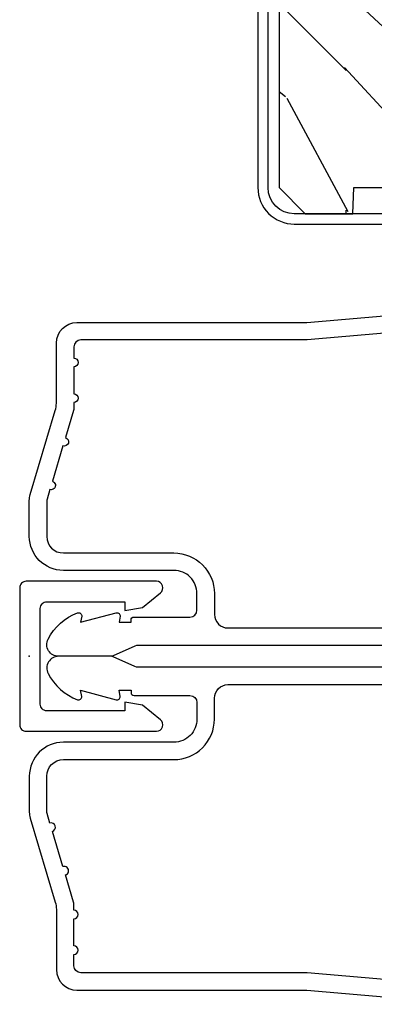
# Model space of a CAD drawing. Units: inches. Extents: x 3.1 to 61.7, y 1.8 to 38.1.
# Drawn here: x 15 to 15.8, y 6.7 to 9 of the extents above; entities that cross this region are included whole.
import ezdxf

# ---------------------------------------------------------------- set-up
doc = ezdxf.new("R2010")
doc.units = ezdxf.units.IN
doc.header["$MEASUREMENT"] = 0
doc.layers.add('ZP-ANNO-NPLT', color=7, linetype='Continuous', plot=False)
for name, color, linetype in [('ZP-SECT-ALUM', 63, 'Continuous'), ('ZP-SECT-WDHA', 11, 'Continuous'), ('ZP-SECT-WOOD', 104, 'Continuous')]:
    doc.layers.add(name, color=color, linetype=linetype)

# ---------------------------------------------------------------- blocks, each defined once
blk = doc.blocks.new('WIA- 7217 Exterior Clad Tight Mullion Cover')
at = {"layer": 'ZP-ANNO-NPLT'}
blk.add_point((0, 0), dxfattribs=at)
at = {"layer": 'ZP-SECT-ALUM'}
blk.add_lwpolyline([(-0.0219999998349354, 0.1570022252947881), (-0.0219999998349354, -0.1569977747052119, 0.4142570146243612), (-0.007, -0.172), (0.291, -0.172, 0.7081982690502758), (0.3003941106373638, -0.1453059551337885), (0.259, -0.112053), (0.2189999999999999, -0.105), (0.2189999999999999, -0.125), (0.04, -0.125, -0.4142570146243612), (0.0250000001650646, -0.1099977747052119), (0.0250000001650646, 0.1100022252947881, -0.4142570146243612), (0.04, 0.1250044505895762), (0.2189999999999999, 0.1250044505895762), (0.2189999999999999, 0.1050044505895763), (0.259, 0.1120574505895763), (0.3003941106373638, 0.1453104057233647, 0.7081982690502758), (0.291, 0.1720044505895763), (-0.007, 0.1720044505895763, 0.4142570146243612)], format="xyb", close=True, dxfattribs=at)
blk = doc.blocks.new('WIA- Clad CM Tight Mull Covers')
at = {"rotation": 90}
blk.add_blockref('WIA- 7217 Exterior Clad Tight Mullion Cover', (0, 0), dxfattribs=at)
blk = doc.blocks.new('CS AS C AW RF (11-16 IG) V H SC')
at = {"layer": 'ZP-ANNO-NPLT'}
blk.add_point((0, 0), dxfattribs=at)
at = {"layer": 'ZP-SECT-ALUM'}
for points in [[(1.194788224270496, -0.7740000000002567), (0.636788224270731, -0.7256422509999254), (0.117999999999995, -0.7256422509999254, -0.4142135623730962), (0.1019999999999754, -0.7096422509999059), (0.1020000000000323, -0.6841422509999262, 1), (0.1020000000000323, -0.6641422509999302), (0.1019999999999754, -0.6020000000002597, 1), (0.1019999999999754, -0.5820000000002495), (0.1020000000000323, -0.5684928820537323, 0.0726790106847193), (0.101330960183418, -0.5639144915227093), (0.0827161329461888, -0.5015818501148886, 1), (0.0769931447824774, -0.4824181498856035), (0.0528524422429655, -0.4015818501148943, 1), (0.0471294540791405, -0.3824181498856376), (0.040669039816521, -0.3607851430117392, -0.0726790106846617), (0.0399999999999068, -0.356206752480702), (0.0399999999999636, -0.2750000000002331, -0.4142135623728899), (0.0779999999999745, -0.2370000000002648), (0.3310000000000173, -0.2370000000002648, 0.414213562373099), (0.4240000000000351, -0.1440000000002612), (0.4239999999999214, -0.0960000000003305, -0.4142135623734412), (0.4549999999999273, -0.065000000000282), (0.979154887961954, -0.0650000000002962, -0.3888787318530272)], [(1.011999999999943, -0.0250000000003041), (0.2485518243342994, -0.0250000000002899, -0.1051042352656346), (0.2420440380450941, -0.023616727322576), (0.1921068813024362, -0.0013832726779981, 0.1051042352655172), (0.1855990950132309, -2.842e-13), (0.0670000000000073, -2.842e-13, 0.5602055028655761), (0.042949492894536, -0.039270823443502, 0.1875261658577034), (0.110550330234048, -0.0995573712752531, 0.5801720142752279), (0.1198936542710385, -0.0917844627566211), (0.1174630815726232, -0.0780000000002872), (0.1991988260668904, -0.0997643013287615, 0.5481110662872404), (0.2078936542711176, -0.0917844627566069), (0.2054630815725886, -0.0780000000002588), (0.2329999999999472, -0.0780000000002588), (0.2330000000000041, -0.0830000000002969, 0.4142135623730951), (0.2400000000000091, -0.0900000000003019), (0.3679999999999381, -0.0900000000003019, -0.4142135623730808), (0.3839999999999577, -0.1060000000003072), (0.3840000000000145, -0.144000000000176, -0.4142135623735271), (0.3310000000000173, -0.1970000000002585), (0.0779999999999745, -0.1970000000002585, 0.4142135623730905), (0, -0.2750000000002473), (0, -0.3575219217107133, 0.0726790106845835), (0.0019653044612369, -0.3709709438955855), (0.059491100687751, -0.5635988303755682, -0.0726790106845831), (0.061999999999955, -0.5807677948668868), (0.061999999999955, -0.7186422509999204, 0.414213562372994), (0.1089999999999804, -0.7656422509999175), (0.6360000000000241, -0.7656422509999317), (1.19400000000013, -0.8140000000002628)]]:
    blk.add_lwpolyline(points, format="xyb", dxfattribs=at)
blk = doc.blocks.new('CS AS C AW RF (11-16 IG) V S L SC')
at = {"layer": 'ZP-SECT-WDHA'}
h = blk.add_hatch(dxfattribs=at)
h.set_pattern_fill('WOOD3', color=256, scale=2, angle=90, pattern_type=2)
h.set_pattern_definition([(85.23639999999996, (-245.7658335574488, -123.9884182734437), (-1.999983065322524, -22.00000189263917), [0.240832, -23.842358]), (101.3098999999999, (-245.7458335574488, -123.7484182734437), (-1.999995264323211, 8.000001504461904), [0.305941999999999, -9.892097999999969]), (135, (-245.8058335574488, -123.4484182734437), (-2.000000618897904, 1e-16), [0.226274, -2.602152]), (136.8476, (-245.9658335574488, -123.2884182734437), (-29.9999950750171, 28.0000056677644), [0.4386340000000001, -43.42478999999999]), (102.9946, (-246.2858335574487, -122.9884182734437), (3.999995155156693, -18.00000153549879), [0.266834, -26.416494]), (90, (-246.3458335574488, -122.7284182734437), (-1.999999999999999, 2), [0.5, -1.5]), (80.5377, (-246.3458335574488, -122.2284182734437), (-1.999996278404875, -10.00000154739061), [0.24331, -11.922214]), (84.28939999999999, (-246.3058335574488, -123.9884182734437), (-2.000002629332583, -17.99999884699171), [0.200998, -19.898754]), (90, (-246.2858335574487, -123.7884182734437), (-1.999999999999999, 2), [0.3, -1.7]), (118.3008, (-246.2858335574487, -123.4884182734437), (-12.0000177484186, 21.99999023952616), [0.295296, -29.23435]), (142.125, (-246.4258335574488, -123.2284182734437), (9.999998198774431, -8.000003729783886), [0.45607, -22.347438]), (129.2893999999999, (-246.7858335574488, -122.9484182734437), (-9.999999263819644, 12.00000127916504), [0.2842539999999989, -28.14108799999993]), (96.34019999999997, (-246.9658335574488, -122.7284182734437), (-2.000003157919386, 15.99999880521284), [0.362216, -17.748554]), (78.11130000000001, (-247.0058335574488, -122.3684182734437), (-6.000021070497698, -27.99999460209869), [0.3883299999999989, -38.44464599999986]), (83.29020000000001, (-246.9258335574488, -123.9884182734437), (1.999987762488057, 18.00000199550261), [0.342344, -33.89214000000001]), (93.36649999999975, (-246.8858335574488, -123.6484182734437), (-2.000021926708987, 31.9999986439374), [0.3405879999999994, -33.71818599999993]), (123.6901, (-246.9058335574488, -123.3084182734437), (2.000002669014383, -3.999999115542319), [0.360556, -6.850547999999999]), (137.4896, (-247.1058335574487, -123.0084182734437), (-22.0000173477424, 19.99998143669362), [0.3255759999999989, -32.23206399999986]), (104.9314, (-247.3458335574488, -122.7884182734437), (-5.999993907956281, 22.00000106985105), [0.310484, -30.737866]), (90, (-247.4258335574488, -122.4884182734437), (-1.999999999999999, 2), [0.24, -1.759999999999999]), (77.0054, (-247.4258335574488, -122.2484182734437), (3.999995155156691, 18.00000153549879), [0.2668339999999989, -26.41649399999993]), (90, (-245.4258335574488, -123.3684182734437), (-1.999999999999999, 2), [0, -2]), (313.1524000000001, (-245.7258335574488, -123.0884182734437), (-28.00000566776439, 29.9999950750171), [0.4386339999999989, -43.42478999999985]), (296.5651, (-247.4258335574488, -123.4084182734437), (2.000002618792761, -1.999998315881815), [0.1788859999999994, -4.293249999999981]), (278.1301, (-247.3458335574488, -123.5684182734437), (1.999998711631082, -11.99999955292224), [0.2828419999999989, -13.85929199999996]), (246.8014, (-247.3058335574488, -123.8484182734437), (-4.000002650529711, -9.99999946133415), [0.1523159999999994, -15.07922999999996]), (116.5651, (-245.7258335574488, -123.0884182734437), (-2.000002618792761, 1.999998315881815), [0.223606, -4.24853]), (96.7098, (-245.8258335574488, -122.8884182734437), (1.999987762488063, -18.00000199550261), [0.342344, -33.89214000000001]), (79.87529999999998, (-245.8658335574487, -122.5484182734437), (6.000017177233946, 33.99999757929812), [0.568858, -56.316992]), (79.69520000000001, (-245.5458335574487, -123.9884182734437), (1.999989751071981, 12.0000019216958), [0.2236059999999994, -22.13707199999993]), (105.5241, (-245.5058335574488, -123.7684182734437), (5.999995555211211, -22.0000020492584), [0.373629999999999, -36.98945199999987]), (132.8789, (-245.6058335574488, -123.4084182734437), (23.99999950649528, -26.00000158588162), [0.3821, -37.827846]), (124.6952, (-245.8658335574487, -123.1284182734437), (-14.00001721918891, 19.99998851797505), [0.3162279999999989, -31.30654799999993]), (99.46229999999991, (-246.0458335574488, -122.8684182734437), (-1.99999627840487, 10.00000154739061), [0.364966, -11.80056]), (83.4181, (-246.1058335574488, -122.5084182734437), (-3.999973400732613, -34.00000287585999), [0.52345, -51.82155999999999]), (81.86989999999992, (-246.0458335574488, -123.9884182734437), (-1.999998711631099, -11.99999955292224), [0.2828419999999989, -13.85929199999996]), (101.3098999999999, (-246.0058335574488, -123.7084182734437), (-1.999995264323211, 8.000001504461904), [0.305941999999999, -9.892097999999969]), (132.5104, (-246.0658335574488, -123.4084182734437), (19.99998143669362, -22.0000173477424), [0.325576, -32.232064]), (135, (-246.2858335574487, -123.1684182734437), (-2.000000618897904, 1e-16), [0.367696, -2.460732]), (107.354, (-246.5458335574488, -122.9084182734437), (7.999989004518234, -26.00000403819367), [0.335262, -33.190848]), (86.63350000000004, (-246.6458335574488, -122.5884182734437), (-2.000021926708968, -31.9999986439374), [0.3405879999999989, -33.71818599999985]), (72.89729999999997, (-246.6258335574488, -122.2484182734437), (5.999990986860595, 20.00000346191399), [0.27203, -26.930912]), (81.25380000000001, (-246.5458335574488, -123.9884182734437), (2.000008394115061, 13.9999986727127), [0.2630579999999989, -26.04283399999993]), (104.9314, (-246.5058335574488, -123.7284182734437), (-5.999993907956281, 22.00000106985105), [0.310484, -30.737866]), (122.0053999999999, (-246.5858335574488, -123.4284182734437), (6.000002210755386, -9.9999978895751), [0.3773599999999988, -18.49060399999993]), (139.8991, (-246.7858335574488, -123.1084182734437), (26.0000038590926, -21.99999611957034), [0.49679, -49.18217999999999]), (105.9454, (-247.1658335574488, -122.7884182734437), (1.999999778592759, -8.000000253304304), [0.291204, -14.269016]), (83.99099999999996, (-247.2458335574488, -122.5084182734437), (1.999998634963691, 19.99999950181208), [0.3821, -37.827846]), (66.80139999999999, (-247.2058335574487, -122.1284182734437), (4.000002650529713, 9.999999461334149), [0.152316, -15.07923]), (80.5377, (-247.1458335574487, -123.9884182734437), (-1.999996278404875, -10.00000154739061), [0.24331, -11.922214]), (100.008, (-247.1058335574487, -123.7484182734437), (-4.000006944313296, 21.99999910914956), [0.345254, -34.18010000000001]), (127.4054, (-247.1658335574488, -123.4084182734437), (-20.0000199052301, 25.99998492996009), [0.428018, -42.37384999999999]), (119.0546, (-245.4258335574488, -123.0684182734437), (-8.00000005439856, 14.00000076913937), [0.205912, -20.385348]), (100.7842999999999, (-245.5258335574488, -122.8884182734437), (6.000001099358628, -31.99999900738853), [0.4275519999999992, -42.32756599999987]), (82.87500000000001, (-245.6058335574488, -122.4684182734437), (-1.999996563787933, -14.00000075969057), [0.483736, -15.64078])])
edge = h.paths.add_edge_path()
edge.add_line((2.394000000000005, 2.639999999999986), (2.31499999999994, 2.639999999999986))
edge.add_arc((1.979560218673341, 2.358355041319516), 0.4379996913772394, 40.01779313826515, 85.49251773835066)
edge.add_arc((2.015161139434027, 2.809953640552009), 0.0149999999998741, 191.9999999980781, 265.4925177382204, ccw=False)
edge.add_line((2.000488925423042, 2.806834965190262), (1.985999999999933, 2.875))
edge.add_line((1.985999999999933, 2.875), (1.83991674797727, 2.875))
edge.add_line((1.83991674797727, 2.875), (1.837734864861261, 2.75))
edge.add_line((1.837734864861261, 2.75), (1.848251594580688, 2.14749695789041))
edge.add_arc((1.82825464067757, 2.14714790976167), 0.0199999999999894, -89.00000000001558, 0.9999999999844249, ccw=False)
edge.add_line((1.82860368880631, 2.127150955858553), (1.721756493037446, 2.12528593111898))
edge.add_line((1.721756493037446, 2.12528593111898), (1.623970562151043, 2.027499999999633))
edge.add_line((1.623970562151043, 2.027499999999633), (1.563970562151098, 2.027499999999633))
edge.add_line((1.563970562151098, 2.027499999999633), (1.540299201114294, 2.06849999999963))
edge.add_line((1.540299201114294, 2.06849999999963), (1.480299201114348, 2.06849999999963))
edge.add_line((1.480299201114348, 2.06849999999963), (1.456627840077544, 2.027499999999633))
edge.add_line((1.456627840077544, 2.027499999999633), (1.396627840077599, 2.027499999999633))
edge.add_line((1.396627840077599, 2.027499999999633), (1.296627836089896, 2.127500003987279))
edge.add_line((1.296627836089896, 2.127500003987279), (1.137336894602128, 2.127500003987279))
edge.add_arc((1.137336894602142, 2.147500003987268), 0.019999999999988, 180.9999999999616, 269.9999999999631, ccw=False)
edge.add_line((1.117339940699025, 2.147150955858535), (1.117000779631439, 2.16658148040554))
edge.add_arc((1.097003825728322, 2.166232432276807), 0.0199999999999941, 0.9999999999612507, 59.9999999999575)
edge.add_line((1.107003825728327, 2.183552940352484), (1.094082335299958, 2.191013166329611))
edge.add_line((1.094082335299958, 2.191013166329611), (1.089369697588495, 2.461000000000012))
edge.add_line((1.089369697588495, 2.461000000000012), (1.073369697588532, 2.461000000000012))
edge.add_line((1.073369697588532, 2.461000000000012), (1.073369697588532, 2.656000000000005))
edge.add_line((1.073369697588532, 2.656000000000005), (1.058369697588489, 2.656000000000005))
edge.add_line((1.058369697588489, 2.656000000000005), (1.049723710877401, 2.874999999999943))
edge.add_line((1.049723710877401, 2.874999999999943), (0.990000000000009, 2.875))
edge.add_line((0.990000000000009, 2.875), (0.9750861999750668, 2.80483608735625))
edge.add_arc((0.9604139859641804, 2.80795476271847), 0.014999999999869, 274.33589840054356, 348.00000000007094, ccw=False)
edge.add_arc((0.9946623452822932, 2.356251574472246), 0.4379996913772722, 94.33589840042158, 139.6219647675229)
edge.add_line((0.6610000000032416, 2.639999999999986), (0.5720000000000028, 2.639999999999986))
edge.add_line((0.5720000000000028, 2.639999999999986), (0.5720000000000028, 1.074999999999988))
edge.add_line((0.5720000000000028, 1.074999999999988), (0.632000000000005, 1.014999999999986))
edge.add_line((0.632000000000005, 1.014999999999986), (0.7409047538304776, 1.014999999999986))
edge.add_line((0.7409047538304776, 1.014999999999986), (0.742999999999995, 1.074999999999988))
edge.add_line((0.742999999999995, 1.074999999999988), (0.834468234920223, 1.074999999999988))
edge.add_arc((0.834468234920223, 1.041340149024918), 0.0336598509750692, 5.0000000029164084, 89.99999999999869, ccw=False)
edge.add_line((0.8679999999999949, 1.044273798339133), (0.9239999999999781, 1.04917316349946))
edge.add_line((0.9239999999999781, 1.04917316349946), (0.9266479314787262, 1.125))
edge.add_line((0.9266479314787262, 1.125), (0.9336913852897055, 1.316616206554414))
edge.add_line((0.9336913852897055, 1.316616206554414), (0.9150000422557127, 1.335307549543784))
edge.add_line((0.9150000422557127, 1.335307549543784), (0.9357674110146376, 1.376065805641246))
edge.add_line((0.9357674110146376, 1.376065805641246), (0.9380000422556805, 1.439999999999798))
edge.add_line((0.9380000422556805, 1.439999999999798), (1.019999999999981, 1.439999999999798))
edge.add_line((1.019999999999981, 1.439999999999798), (1.025238647130549, 1.289984770675971))
edge.add_line((1.025238647130549, 1.289984770675971), (1.051111134529321, 1.264999999999872))
edge.add_line((1.051111134529321, 1.264999999999872), (1.238731214132087, 1.264999999999872))
edge.add_line((1.238731214132087, 1.264999999999872), (1.241000000000553, 1.329969526772856))
edge.add_line((1.241000000000553, 1.329969526772856), (1.757000000000516, 1.329969526772856))
edge.add_line((1.757000000000516, 1.329969526772856), (1.759268785868925, 1.264999999999872))
edge.add_line((1.759268785868925, 1.264999999999872), (2.394000000000005, 1.264999999999872))
edge.add_line((2.394000000000005, 1.264999999999872), (2.394000000000005, 2.639999999999986))
at = {"layer": 'ZP-ANNO-NPLT'}
blk.add_point((0, 0), dxfattribs=at)
at = {"layer": 'ZP-SECT-ALUM'}
for points in [[(0.5234814168019853, 2.611000000000004), (0.5234814168019853, 1.075000000000002, 0.4142135623730951), (0.6069814168020004, 0.991500000000002), (0.9528756403271927, 0.991500000000002, 0.7863389294674349), (0.9705232615850719, 1.064217122379574), (0.9339306400369196, 1.08308991708013), (0.9245491988651792, 1.064900161306255), (0.9244321171237857, 1.061547378904592), (0.9597513369211583, 1.043331346381663, -0.7863389294674173), (0.9528756403271927, 1.015), (0.6069814168020004, 1.015, -0.4142135623730924), (0.546981416801998, 1.075000000000002), (0.546981416801998, 2.611000000000004, -0.4353731351353285)], [(1.194788224270496, 0.7740000000002567), (0.636788224270731, 0.7256422509999254), (0.117999999999995, 0.7256422509999254, 0.4142135623730962), (0.1019999999999754, 0.7096422509999059), (0.1020000000000323, 0.6841422509999262, -1), (0.1020000000000323, 0.6641422509999302), (0.1019999999999754, 0.6020000000002597, -1), (0.1019999999999754, 0.5820000000002495), (0.1020000000000323, 0.5684928820537323, -0.0726790106847193), (0.101330960183418, 0.5639144915227093), (0.0827161329461888, 0.5015818501148886, -1), (0.0769931447824774, 0.4824181498856035), (0.0528524422429655, 0.4015818501148943, -1), (0.0471294540791405, 0.3824181498856376), (0.040669039816521, 0.3607851430117392, 0.0726790106846617), (0.0399999999999068, 0.356206752480702), (0.0399999999999636, 0.2750000000002331, 0.4142135623728899), (0.0779999999999745, 0.2370000000002648), (0.3310000000000173, 0.2370000000002648, -0.414213562373099), (0.4240000000000351, 0.1440000000002612), (0.4239999999999214, 0.0960000000003305, 0.4142135623734412), (0.4549999999999273, 0.065000000000282), (0.979154887961954, 0.0650000000002962, 0.3888787318530272)], [(1.011999999999943, 0.0250000000003041), (0.2485518243342994, 0.0250000000002899, 0.1051042352656346), (0.2420440380450941, 0.023616727322576), (0.1921068813024362, 0.0013832726779981, -0.1051042352655172), (0.1855990950132309, 2.842e-13), (0.0670000000000073, 2.842e-13, -0.5602055028655761), (0.042949492894536, 0.039270823443502, -0.1875261658577034), (0.110550330234048, 0.0995573712752531, -0.5801720142752279), (0.1198936542710385, 0.0917844627566211), (0.1174630815726232, 0.0780000000002872), (0.1991988260668904, 0.0997643013287615, -0.5481110662872404), (0.2078936542711176, 0.0917844627566069), (0.2054630815725886, 0.0780000000002588), (0.2329999999999472, 0.0780000000002588), (0.2330000000000041, 0.0830000000002969, -0.4142135623730951), (0.2400000000000091, 0.0900000000003019), (0.3679999999999381, 0.0900000000003019, 0.4142135623730808), (0.3839999999999577, 0.1060000000003072), (0.3840000000000145, 0.144000000000176, 0.4142135623735271), (0.3310000000000173, 0.1970000000002585), (0.0779999999999745, 0.1970000000002585, -0.4142135623730905), (0, 0.2750000000002473), (0, 0.3575219217107133, -0.0726790106845835), (0.0019653044612369, 0.3709709438955855), (0.059491100687751, 0.5635988303755682, 0.0726790106845831), (0.061999999999955, 0.5807677948668868), (0.061999999999955, 0.7186422509999204, -0.414213562372994), (0.1089999999999804, 0.7656422509999175), (0.6360000000000241, 0.7656422509999317), (1.19400000000013, 0.8140000000002628)]]:
    blk.add_lwpolyline(points, format="xyb", dxfattribs=at)
at = {"layer": 'ZP-SECT-WOOD', "linetype": 'Continuous'}
blk.add_lwpolyline([(0.5720000000000028, 2.639999999999986), (0.5720000000000028, 1.074999999999988), (0.632000000000005, 1.014999999999986), (0.7409047538304776, 1.014999999999986), (0.742999999999995, 1.074999999999988), (0.834468234920223, 1.074999999999988, -0.3888787318383337), (0.8679999999999949, 1.044273798339133), (0.9239999999999781, 1.04917316349946), (0.9266479314787262, 1.125), (0.9336913852897055, 1.316616206554414), (0.9150000422557127, 1.335307549543784), (0.9357674110146376, 1.376065805641246), (0.9380000422556805, 1.439999999999798), (1.019999999999981, 1.439999999999798), (1.025238647130549, 1.289984770675971), (1.051111134529321, 1.264999999999872), (1.238731214132087, 1.264999999999872), (1.241000000000553, 1.329969526772856), (1.757000000000516, 1.329969526772856), (1.759268785868925, 1.264999999999872), (2.394000000000005, 1.264999999999872), (2.394000000000005, 2.639999999999986)], format="xyb", dxfattribs=at)
blk = doc.blocks.new('CS AS Mullion AW C Vent - Vent Horizontal')
for name in ['CS AS C AW RF (11-16 IG) V S L SC', 'CS AS C AW RF (11-16 IG) V H SC']:
    blk.add_blockref(name, (0, 0))
at = {"rotation": 270}
blk.add_blockref('WIA- Clad CM Tight Mull Covers', (0, 0), dxfattribs=at)

msp = doc.modelspace()

# ---------------------------------------------------------------- block references
msp.add_blockref('CS AS Mullion AW C Vent - Vent Horizontal', (15, 7.5))

doc.saveas('drawing.dxf')
